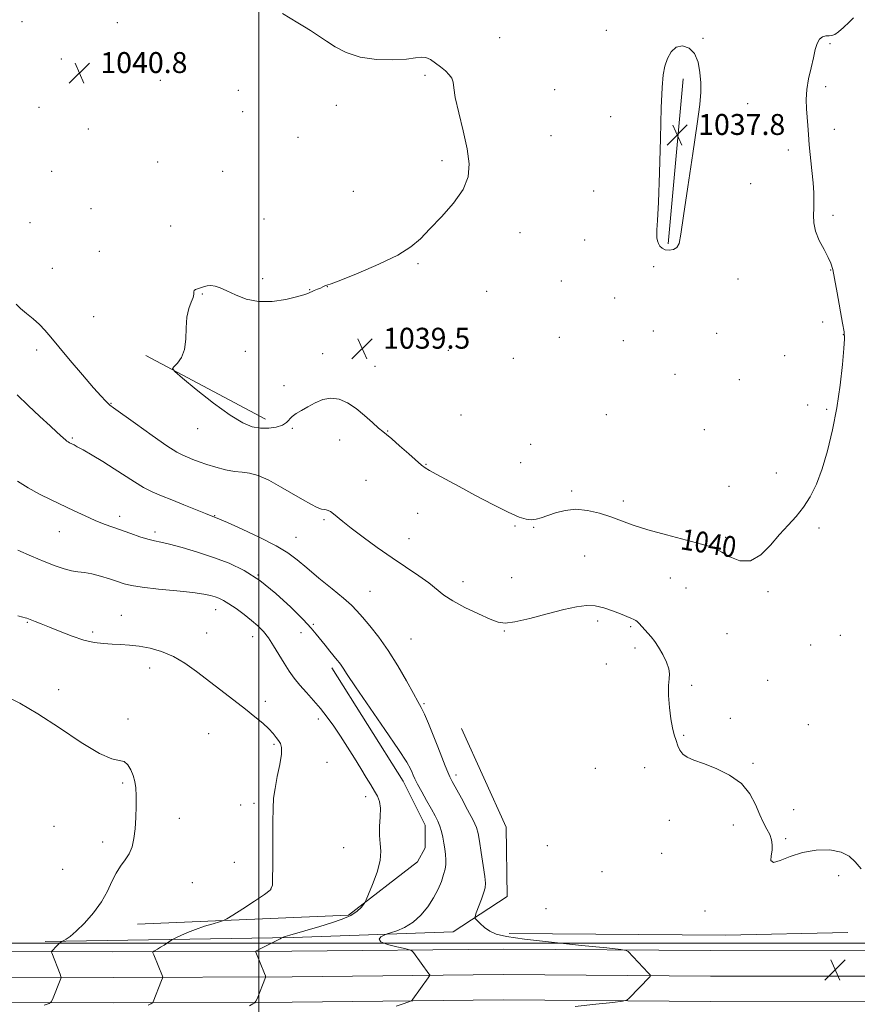
# Model space of a CAD drawing. Extents: x 2187300 to 2190200, y 359800 to 362700.
# Drawn here: x 2188908 to 2189229, y 360477 to 360853 of the extents above; entities that cross this region are included whole.
import ezdxf
from ezdxf.enums import TextEntityAlignment as Align

# ---------------------------------------------------------------- set-up
doc = ezdxf.new("R2010")
doc.units = 0
doc.header["$MEASUREMENT"] = 0
for name, color, linetype, lineweight in [('32000', 7, 'Continuous', 0), ('DTM HARD BREAKLINE', 7, 'Continuous', 0), ('DTM SPOT ELEVATION', 2, 'Continuous', 13), ('INDEX CONTOUR', 41, 'Continuous', 13), ('INDEX CONTOUR LABEL', 244, 'Continuous', 0), ('INTERMEDIATE CONTOUR', 44, 'Continuous', 0), ('INTERMEDIATE CONTOUR DEPRESSION', 44, 'Continuous', 0), ('SPOT ELEVATION', 7, 'Continuous', 0)]:
    doc.layers.add(name, color=color, linetype=linetype, lineweight=lineweight)
doc.styles.add('Style-ITALICS', font='ITALICS.shx')

# ---------------------------------------------------------------- blocks, each defined once
blk = doc.blocks.new('SPOT')
at = {"layer": 'SPOT ELEVATION'}
for p, q in [((-3.91, -3.91), (3.82, 3.81)), ((-1.65, 3.77), (1.72, -3.93))]:
    blk.add_line(p, q, dxfattribs=at)

msp = doc.modelspace()

# ---------------------------------------------------------------- linework, layer by layer
at = {"layer": '32000', "flags": 128}
for points in [[(2189000, 360000), (2189000, 362500)], [(2187500, 360500), (2190000, 360500)]]:
    msp.add_lwpolyline(points, dxfattribs=at)
at = {"layer": 'DTM HARD BREAKLINE'}
for points in [[(2189156.51, 360767.46, 1037.88), (2189162.21, 360830.71, 1037.76)], [(2189002.53, 360700.4, 1039.52), (2188956.74, 360724.82, 1040.13)], [(2189027.89, 360605.27, 1046.39), (2189055.18, 360561.91, 1046.69), (2189063.57, 360545.12, 1046.84), (2189063.53, 360536.43, 1047.1), (2189060.61, 360531.07, 1047.35), (2189034.24, 360510.73, 1048.21), (2188953.57, 360507.2, 1051.26)], [(2188918.17, 360500.55, 1052.31), (2189013.1, 360502.15, 1047.8), (2189074.33, 360504.32, 1044.69), (2189094.87, 360517.87, 1042.94), (2189094.59, 360544.34, 1042.39), (2189077.41, 360582.07, 1042.31)], [(2189095.74, 360503.63, 1043.61), (2189178.46, 360503.01, 1042.24), (2189225.21, 360504.02, 1042.22)], [(2188565.87, 360496.22, 1069.22), (2188632.04, 360496.71, 1064.15), (2188705.89, 360496.96, 1060.61), (2188788.45, 360497.17, 1057.9), (2188862.32, 360496.8, 1055.03), (2188944.16, 360496.6, 1050.77), (2189012.56, 360496.87, 1047.29), (2189093.49, 360497.71, 1045.01), (2189172.75, 360497.11, 1043.31), (2189266.19, 360497.05, 1042.28)], [(2188565.91, 360486.47, 1069.42), (2188632.09, 360486.96, 1064.35), (2188705.92, 360487.21, 1060.81), (2188788.44, 360487.42, 1058.1), (2188862.28, 360487.05, 1055.23), (2188944.17, 360486.85, 1050.97), (2189012.63, 360487.12, 1047.49), (2189093.5, 360487.96, 1045.21), (2189172.71, 360487.36, 1043.51), (2189266.19, 360487.3, 1042.48)], [(2188565.95, 360476.72, 1069.22), (2188632.14, 360477.21, 1064.15), (2188705.95, 360477.46, 1060.61), (2188788.43, 360477.67, 1057.9), (2188862.24, 360477.3, 1055.03), (2188944.18, 360477.1, 1050.77), (2189012.7, 360477.37, 1047.29), (2189093.51, 360478.21, 1045.01), (2189172.67, 360477.61, 1043.31), (2189266.19, 360477.55, 1042.28)]]:
    msp.add_polyline3d(points, dxfattribs=at)
at = {"layer": 'DTM SPOT ELEVATION'}
for p in [(2188909.37, 360852.57, 1040.62), (2188945.78, 360852.18, 1040.81), (2189132.89, 360849.15, 1038.69), (2189092.09, 360846.43, 1039.12), (2189169.82, 360846.18, 1038.08), (2189218.47, 360844.14, 1040.33), (2188924.42, 360838.27, 1040.7), (2188962.22, 360830.05, 1041.27), (2189063.51, 360832.01, 1040.24), (2188992.16, 360826.2, 1041.16), (2189113.13, 360826.48, 1039.19), (2189216.8, 360827.7, 1040.51), (2189186.86, 360821.13, 1038.6), (2188915.84, 360819.76, 1040.71), (2188993.79, 360818.04, 1041.11), (2189029.55, 360820.45, 1040.67), (2189134.52, 360816.2, 1038.57), (2188934.67, 360811.44, 1040.72), (2189220.06, 360811.28, 1040.66), (2189014.87, 360808.28, 1040.73), (2189111.66, 360808.87, 1039.11), (2189202.5, 360803.47, 1039.48), (2188961.31, 360798.82, 1040.75), (2189070.05, 360799.28, 1040.31), (2188920.68, 360795.23, 1040.6), (2188986.16, 360795.3, 1040.74), (2189036.12, 360787.57, 1040.75), (2189127.96, 360787.77, 1038.62), (2189188, 360790.58, 1038.69), (2188935.73, 360780.99, 1040.53), (2189001.95, 360777.06, 1040.4), (2189219.56, 360778.47, 1040.39), (2188912.39, 360775.65, 1040.76), (2188966.19, 360774.31, 1040.67), (2189099.87, 360771.81, 1039.47), (2189124.6, 360769.04, 1038.84), (2188938.97, 360764.59, 1040.56), (2188920.9, 360758.15, 1040.98), (2189060.77, 360759.91, 1039.87), (2189150.94, 360758.75, 1038.25), (2189218.67, 360757.55, 1039.93), (2189001.43, 360754.22, 1040.11), (2189115.7, 360753.29, 1038.89), (2189183.19, 360754.04, 1038.62), (2189019.42, 360750.02, 1040.02), (2189026.2, 360751.09, 1039.99), (2189087.11, 360749.35, 1039.42), (2188978.37, 360748.35, 1039.94), (2189136.08, 360746.8, 1038.44), (2188936.81, 360739.59, 1040.88), (2189215.64, 360737.64, 1039.58), (2189114.85, 360731.69, 1038.77), (2189150.79, 360734.19, 1038.42), (2189175.09, 360733.29, 1038.58), (2189223.57, 360732.82, 1039.97), (2188914.98, 360726.96, 1042.45), (2189139.33, 360730.44, 1038.51), (2188994.77, 360726.37, 1039.82), (2189024.31, 360725.46, 1039.53), (2189072.39, 360726.72, 1039.49), (2189097.32, 360723.71, 1039.14), (2189201.07, 360724.73, 1039.27), (2189044.37, 360720.62, 1039.35), (2189159.17, 360717.54, 1038.87), (2189183.74, 360715.54, 1038.89), (2189009.53, 360713.31, 1039.62), (2188943.39, 360706.5, 1041.92), (2189209.88, 360705.87, 1039.58), (2189217.1, 360704.26, 1039.82), (2189077.3, 360702.09, 1039.42), (2189132.84, 360702.12, 1039.02), (2188976.5, 360696.75, 1040.67), (2189012.79, 360696.87, 1040.15), (2188928.64, 360693.28, 1043.81), (2189049.27, 360695.92, 1039.93), (2189170.32, 360696.46, 1039), (2189030.91, 360692.44, 1040.55), (2189103.89, 360690.79, 1038.95), (2189063.88, 360683.19, 1039.92), (2189100.1, 360683.84, 1038.87), (2189197.91, 360679.89, 1039.7), (2189040.89, 360677.06, 1041.09), (2189179.78, 360674.74, 1039.52), (2189119.61, 360672.97, 1039.7), (2189139.39, 360669.12, 1039.59), (2188946.74, 360663.31, 1045.49), (2188983.1, 360663.52, 1043.93), (2189060.72, 360664.37, 1040.81), (2189024.93, 360661.94, 1042.22), (2189097.96, 360659.5, 1040.18), (2189105.01, 360659.11, 1040.12), (2188923.62, 360657.44, 1046.85), (2188960.2, 360657.27, 1045.61), (2189014.1, 360655.25, 1043.18), (2189178.51, 360655.2, 1039.79), (2189214.14, 360658.86, 1040.15), (2189057.44, 360654.77, 1041.33), (2189124.59, 360648.11, 1041.03), (2188999.68, 360640.87, 1046), (2189077.99, 360638.3, 1041.52), (2189096.67, 360639.84, 1041.18), (2189157.35, 360639.71, 1040.72), (2189042.47, 360634.55, 1043.03), (2189163.32, 360635.9, 1040.7), (2189194.7, 360634.48, 1040.13), (2188947.31, 360625.42, 1049.23), (2188983.38, 360627.51, 1048.66), (2188911.45, 360622.67, 1050.12), (2189020.76, 360621.95, 1045.83), (2189129.56, 360623.25, 1042.37), (2188936.43, 360619.05, 1049.69), (2188979.95, 360618.63, 1049.18), (2189016.13, 360618.76, 1046.59), (2189093.84, 360619.38, 1042.1), (2189142.13, 360621.08, 1042.19), (2189178.99, 360618.35, 1040.72), (2189222.3, 360617.72, 1040.25), (2188997.54, 360617.19, 1048.66), (2189058.18, 360616.36, 1043.04), (2189210.98, 360614, 1040.35), (2189143.77, 360612.87, 1042.43), (2189132.86, 360606.73, 1042.57), (2188958.25, 360605.21, 1050.6), (2189194.61, 360600.52, 1041.04), (2188923.35, 360596.94, 1051.33), (2189165.52, 360598.56, 1041.77), (2189002.47, 360592.47, 1049.6), (2189063.13, 360591.59, 1043.81), (2188949.9, 360585.76, 1051.75), (2189022.69, 360585.72, 1048.44), (2189180.23, 360585.96, 1041.78), (2188980.73, 360580.14, 1050.93), (2189210.12, 360583.51, 1041.41), (2189162.48, 360579.49, 1041.88), (2189005.75, 360576.01, 1050.2), (2189025.97, 360569.2, 1049.14), (2189188.91, 360568.73, 1041.89), (2189128.66, 360566.9, 1042.42), (2189147.55, 360567.06, 1042.52), (2188947.92, 360561.21, 1052.17), (2189075.41, 360564.27, 1043.58), (2189040.76, 360556.04, 1048.46), (2188992.95, 360552.87, 1050.5), (2188998.14, 360553.41, 1050.31), (2189204.49, 360551.07, 1041.63), (2188969.59, 360547.74, 1051.47), (2189156.94, 360546.9, 1042.39), (2188921.63, 360544.68, 1053.08), (2189181.45, 360545.18, 1042.29), (2188940.21, 360538.72, 1052.4), (2189201.4, 360539.92, 1041.89), (2189032.43, 360536.53, 1048.81), (2189110.26, 360537.22, 1042.42), (2188990.53, 360530.87, 1050.66), (2189154.05, 360534.29, 1042.61), (2188924.86, 360528.24, 1052.99), (2189131.17, 360527.37, 1042.65), (2189221.66, 360525.74, 1042.28), (2188974.45, 360523.08, 1051.15), (2189004.66, 360520.62, 1050.03), (2189109.75, 360513.19, 1043.4), (2189170.54, 360512.32, 1042.63)]:
    msp.add_point(p, dxfattribs=at)
at = {"layer": 'INDEX CONTOUR'}
for points in [[(2189227.362, 360854.04, 1040), (2189225.72, 360852.273, 1040), (2189223.626, 360850.284, 1040), (2189221.652, 360848.608, 1040), (2189220.22, 360847.639, 1040), (2189219.148, 360847.238, 1040), (2189218.102, 360847.133, 1040), (2189216.842, 360847.052, 1040), (2189215.507, 360846.716, 1040), (2189214.331, 360845.849, 1040), (2189213.469, 360844.226, 1040), (2189212.782, 360841.822, 1040), (2189212.052, 360838.668, 1040), (2189211.142, 360834.85, 1040), (2189210.226, 360830.683, 1040), (2189209.564, 360826.539, 1040), (2189209.332, 360822.716, 1040), (2189209.423, 360819.211, 1040), (2189209.882, 360812.789, 1040), (2189210.137, 360809.41, 1040), (2189210.487, 360805.422, 1040), (2189211.492, 360795.522, 1040), (2189211.925, 360790.816, 1040), (2189212.171, 360787.021, 1040), (2189212.242, 360783.943, 1040), (2189212.179, 360781.211, 1040), (2189212.07, 360778.491, 1040), (2189212.196, 360775.599, 1040), (2189212.885, 360772.388, 1040), (2189214.322, 360768.82, 1040), (2189216.113, 360765.289, 1040), (2189217.719, 360762.299, 1040), (2189218.753, 360760.078, 1040), (2189219.437, 360757.757, 1040), (2189220.144, 360754.198, 1040), (2189221.139, 360748.719, 1040), (2189223.204, 360737.163, 1040), (2189223.767, 360733.788, 1040), (2189223.927, 360731.15, 1040), (2189223.721, 360727.454, 1040), (2189223.176, 360721.38, 1040), (2189222.282, 360713.494, 1040), (2189221.019, 360704.831, 1040), (2189219.387, 360696.312, 1040), (2189217.472, 360688.384, 1040), (2189215.379, 360681.383, 1040), (2189213.186, 360675.545, 1040), (2189210.846, 360670.733, 1040), (2189208.283, 360666.719, 1040), (2189205.444, 360663.237, 1040), (2189202.356, 360659.895, 1040), (2189199.069, 360656.268, 1040), (2189195.616, 360652.185, 1040), (2189191.962, 360648.49, 1040), (2189188.056, 360646.282, 1040), (2189183.949, 360646.287, 1040), (2189180.094, 360647.744, 1040), (2189177.042, 360649.515, 1040), (2189175.021, 360650.735, 1040), (2189172.92, 360651.623, 1040), (2189169.306, 360652.667, 1040), (2189155.862, 360656.134, 1040), (2189148.756, 360658.106, 1040), (2189143.151, 360659.908, 1040), (2189138.674, 360661.539, 1040), (2189134.557, 360663.061, 1040), (2189130.196, 360664.471, 1040), (2189125.667, 360665.531, 1040), (2189121.215, 360665.943, 1040), (2189117.068, 360665.528, 1040), (2189113.391, 360664.582, 1040), (2189107.965, 360662.693, 1040), (2189106.048, 360662.175, 1040), (2189104.265, 360661.975, 1040), (2189102.254, 360662.155, 1040), (2189099.469, 360662.987, 1040), (2189095.32, 360664.794, 1040), (2189089.502, 360667.729, 1040), (2189082.868, 360671.253, 1040), (2189076.552, 360674.658, 1040), (2189067.735, 360679.373, 1040), (2189065.176, 360680.777, 1040), (2189063.559, 360681.775, 1040), (2189062.191, 360682.85, 1040), (2189057.262, 360687.235, 1040), (2189053.795, 360690.288, 1040), (2189050.76, 360692.903, 1040), (2189048.781, 360694.53, 1040), (2189047.371, 360695.658, 1040), (2189045.772, 360697.041, 1040), (2189043.405, 360699.221, 1040), (2189040.419, 360701.892, 1040), (2189037.144, 360704.533, 1040), (2189033.86, 360706.679, 1040), (2189030.628, 360708.074, 1040), (2189027.458, 360708.52, 1040), (2189024.371, 360707.927, 1040), (2189021.432, 360706.648, 1040), (2189018.714, 360705.15, 1040), (2189016.296, 360703.801, 1040), (2189014.258, 360702.596, 1040), (2189012.681, 360701.431, 1040), (2189010.469, 360699.101, 1040), (2189008.945, 360698.125, 1040), (2189006.628, 360697.415, 1040), (2189003.732, 360697.031, 1040), (2189000.612, 360697.022, 1040), (2188997.456, 360697.517, 1040), (2188993.779, 360698.971, 1040), (2188988.929, 360701.918, 1040), (2188982.621, 360706.563, 1040), (2188976.029, 360711.791, 1040), (2188970.693, 360716.159, 1040), (2188967.78, 360718.628, 1040), (2188966.96, 360719.777, 1040), (2188967.53, 360720.591, 1040), (2188968.822, 360721.915, 1040), (2188970.301, 360724.029, 1040), (2188971.465, 360727.069, 1040), (2188971.976, 360731.041, 1040), (2188972.14, 360735.405, 1040), (2188972.427, 360739.49, 1040), (2188973.161, 360742.757, 1040), (2188974.093, 360745.213, 1040), (2188974.828, 360747.001, 1040), (2188975.091, 360748.257, 1040), (2188975.107, 360749.105, 1040), (2188975.219, 360749.66, 1040), (2188975.698, 360750.038, 1040), (2188976.519, 360750.338, 1040), (2188977.58, 360750.659, 1040), (2188978.796, 360751.052, 1040), (2188980.143, 360751.402, 1040), (2188981.61, 360751.547, 1040), (2188983.227, 360751.343, 1040), (2188985.19, 360750.708, 1040), (2188987.731, 360749.573, 1040), (2188991.037, 360747.982, 1040), (2188995.097, 360746.412, 1040), (2188999.846, 360745.45, 1040), (2189005.105, 360745.504, 1040), (2189010.213, 360746.258, 1040), (2189014.391, 360747.215, 1040), (2189017.094, 360747.981, 1040), (2189018.718, 360748.565, 1040), (2189021.126, 360749.602, 1040), (2189022.379, 360750.127, 1040), (2189023.498, 360750.612, 1040), (2189024.359, 360751.02, 1040), (2189024.989, 360751.332, 1040), (2189025.451, 360751.533, 1040), (2189025.988, 360751.693, 1040), (2189027.569, 360752.235, 1040), (2189031.343, 360753.667, 1040), (2189037.931, 360756.303, 1040), (2189045.843, 360759.691, 1040), (2189053.059, 360763.183, 1040), (2189058.12, 360766.333, 1040), (2189061.784, 360769.493, 1040), (2189065.372, 360773.218, 1040), (2189069.801, 360777.875, 1040), (2189074.397, 360783.091, 1040), (2189078.089, 360788.311, 1040), (2189080.049, 360793.18, 1040), (2189080.438, 360798.15, 1040), (2189079.665, 360803.878, 1040), (2189078.159, 360810.698, 1040), (2189076.453, 360817.657, 1040), (2189075.1, 360823.481, 1040), (2189074.473, 360827.246, 1040), (2189074.218, 360829.43, 1040), (2189073.796, 360830.863, 1040), (2189072.793, 360832.235, 1040), (2189071.282, 360833.677, 1040), (2189069.457, 360835.181, 1040), (2189067.503, 360836.695, 1040), (2189065.562, 360837.994, 1040), (2189063.764, 360838.806, 1040), (2189062.089, 360838.958, 1040), (2189059.906, 360838.662, 1040), (2189056.431, 360838.224, 1040), (2189051.189, 360837.945, 1040), (2189044.929, 360838.109, 1040), (2189038.709, 360838.99, 1040), (2189033.401, 360840.73, 1040), (2189029.136, 360842.925, 1040), (2189025.868, 360845.03, 1040), (2189023.477, 360846.645, 1040), (2189021.569, 360847.917, 1040), (2189019.681, 360849.13, 1040), (2189017.444, 360850.514, 1040), (2189014.852, 360852.084, 1040), (2189008.954, 360855.635, 1040)], [(2188957.59, 360476.269, 1050), (2188958.615, 360476.744, 1050), (2188959.058, 360476.99, 1050), (2188959.263, 360477.124, 1050), (2188959.375, 360477.267, 1050), (2188959.492, 360477.542, 1050), (2188962.752, 360485.68, 1050), (2188963.097, 360486.572, 1050), (2188963.182, 360487.006, 1050), (2188963.076, 360487.353, 1050), (2188959.778, 360495.465, 1050), (2188959.455, 360496.314, 1050), (2188959.448, 360496.684, 1050), (2188959.752, 360496.89, 1050), (2188960.355, 360497.2, 1050), (2188961.236, 360497.684, 1050), (2188962.37, 360498.364, 1050), (2188963.69, 360499.225, 1050), (2188964.984, 360500.107, 1050), (2188966.609, 360501.23, 1050), (2188967.181, 360501.546, 1050), (2188968.202, 360502.035, 1050), (2188970.049, 360502.893, 1050), (2188972.64, 360504.02, 1050), (2188975.78, 360505.245, 1050), (2188979.217, 360506.405, 1050), (2188982.458, 360507.392, 1050), (2188984.955, 360508.109, 1050), (2188986.433, 360508.568, 1050), (2188987.725, 360509.221, 1050), (2188989.938, 360510.625, 1050), (2188993.77, 360513.104, 1050), (2188998.285, 360516.042, 1050), (2189002.137, 360518.583, 1050), (2189004.319, 360520.261, 1050), (2189005.151, 360522.157, 1050), (2189005.291, 360531.917, 1050), (2189005.284, 360539.411, 1050), (2189005.294, 360546.382, 1050), (2189005.365, 360551.488, 1050), (2189005.606, 360555.372, 1050), (2189006.141, 360559.17, 1050), (2189007.013, 360563.68, 1050), (2189007.944, 360568.345, 1050), (2189008.575, 360572.268, 1050), (2189008.635, 360574.805, 1050), (2189008.213, 360576.325, 1050), (2189007.487, 360577.446, 1050), (2189006.578, 360578.691, 1050), (2189005.374, 360580.19, 1050), (2189003.706, 360581.977, 1050), (2189001.425, 360584.089, 1050), (2188998.464, 360586.583, 1050), (2188994.783, 360589.523, 1050), (2188990.403, 360592.922, 1050), (2188976.144, 360603.903, 1050), (2188971.682, 360607.091, 1050), (2188967.242, 360609.696, 1050), (2188962.74, 360611.572, 1050), (2188958.321, 360612.813, 1050), (2188954.186, 360613.577, 1050), (2188950.474, 360614.011, 1050), (2188947.073, 360614.239, 1050), (2188943.812, 360614.379, 1050), (2188940.511, 360614.565, 1050), (2188936.979, 360615.004, 1050), (2188933.019, 360615.913, 1050), (2188928.556, 360617.415, 1050), (2188924.01, 360619.213, 1050), (2188919.923, 360620.909, 1050), (2188916.725, 360622.188, 1050), (2188914.399, 360623.066, 1050), (2188911.163, 360624.252, 1050), (2188910.587, 360624.45, 1050), (2188909.719, 360624.705, 1050), (2188907.767, 360625.22, 1050)]]:
    msp.add_polyline3d(points, dxfattribs=at)
at = {"layer": 'INTERMEDIATE CONTOUR'}
for points in [[(2189230.341, 360528.456, 1042), (2189228.065, 360531.02, 1042), (2189225.731, 360533.22, 1042), (2189222.637, 360534.816, 1042), (2189218.306, 360535.607, 1042), (2189213.177, 360535.559, 1042), (2189207.914, 360534.681, 1042), (2189203.139, 360533.114, 1042), (2189199.296, 360531.553, 1042), (2189196.781, 360530.836, 1042), (2189195.81, 360531.552, 1042), (2189195.861, 360533.315, 1042), (2189196.226, 360535.493, 1042), (2189196.318, 360537.576, 1042), (2189196.022, 360539.547, 1042), (2189195.34, 360541.509, 1042), (2189194.295, 360543.592, 1042), (2189192.981, 360546.039, 1042), (2189191.511, 360549.115, 1042), (2189189.896, 360552.951, 1042), (2189187.731, 360557.115, 1042), (2189184.507, 360561.039, 1042), (2189179.96, 360564.262, 1042), (2189174.812, 360566.767, 1042), (2189170.027, 360568.645, 1042), (2189166.371, 360570.02, 1042), (2189163.8, 360571.147, 1042), (2189162.07, 360572.316, 1042), (2189160.937, 360573.758, 1042), (2189160.17, 360575.484, 1042), (2189159.538, 360577.448, 1042), (2189158.861, 360579.66, 1042), (2189158.164, 360582.357, 1042), (2189157.521, 360585.83, 1042), (2189157.005, 360590.176, 1042), (2189156.685, 360594.714, 1042), (2189156.632, 360598.568, 1042), (2189156.838, 360601.144, 1042), (2189157.004, 360602.979, 1042), (2189156.753, 360604.891, 1042), (2189155.825, 360607.473, 1042), (2189154.419, 360610.416, 1042), (2189152.846, 360613.189, 1042), (2189151.36, 360615.383, 1042), (2189149.98, 360617.108, 1042), (2189145.342, 360622.327, 1042), (2189144.713, 360622.961, 1042), (2189144.158, 360623.366, 1042), (2189143.413, 360623.738, 1042), (2189142.243, 360624.251, 1042), (2189138.219, 360625.938, 1042), (2189135.273, 360627.132, 1042), (2189131.947, 360628.282, 1042), (2189128.557, 360629.062, 1042), (2189125.245, 360629.202, 1042), (2189121.492, 360628.686, 1042), (2189116.612, 360627.559, 1042), (2189110.269, 360625.937, 1042), (2189103.536, 360624.228, 1042), (2189097.839, 360622.911, 1042), (2189094.127, 360622.385, 1042), (2189091.451, 360622.724, 1042), (2189088.385, 360623.924, 1042), (2189083.932, 360625.913, 1042), (2189078.799, 360628.361, 1042), (2189074.124, 360630.873, 1042), (2189070.701, 360633.16, 1042), (2189065.011, 360637.767, 1042), (2189061.125, 360640.557, 1042), (2189050.971, 360647.413, 1042), (2189045.264, 360651.385, 1042), (2189039.81, 360655.307, 1042), (2189035.24, 360658.726, 1042), (2189032.013, 360661.29, 1042), (2189028.472, 360664.278, 1042), (2189027.394, 360665.053, 1042), (2189026.519, 360665.509, 1042), (2189025.758, 360665.728, 1042), (2189024.988, 360665.826, 1042), (2189023.94, 360666.048, 1042), (2189022.311, 360666.671, 1042), (2189019.864, 360667.91, 1042), (2189016.63, 360669.724, 1042), (2189008.272, 360674.589, 1042), (2189003.765, 360677.046, 1042), (2188999.705, 360678.885, 1042), (2188996.433, 360679.787, 1042), (2188993.59, 360680.113, 1042), (2188990.644, 360680.397, 1042), (2188987.215, 360681.052, 1042), (2188983.557, 360682.013, 1042), (2188980.081, 360683.092, 1042), (2188977.116, 360684.13, 1042), (2188974.666, 360685.066, 1042), (2188972.655, 360685.866, 1042), (2188970.868, 360686.615, 1042), (2188968.547, 360687.865, 1042), (2188964.788, 360690.291, 1042), (2188959.126, 360694.237, 1042), (2188952.801, 360698.762, 1042), (2188944.405, 360704.819, 1042), (2188943.001, 360705.856, 1042), (2188942.272, 360706.48, 1042), (2188941.31, 360707.423, 1042), (2188939.603, 360709.249, 1042), (2188936.735, 360712.479, 1042), (2188932.528, 360717.349, 1042), (2188927.767, 360722.946, 1042), (2188923.474, 360728.069, 1042), (2188920.391, 360731.817, 1042), (2188918.136, 360734.477, 1042), (2188916.051, 360736.636, 1042), (2188913.644, 360738.762, 1042), (2188911.119, 360740.843, 1042), (2188908.846, 360742.751, 1042), (2188907.09, 360744.395, 1042)], [(2189120.886, 360475.725, 1044), (2189128.86, 360476.615, 1044), (2189135.393, 360477.311, 1044), (2189139.054, 360477.733, 1044), (2189140.661, 360478.155, 1044), (2189141.59, 360478.94, 1044), (2189149.372, 360487.006, 1044), (2189149.692, 360487.415, 1044), (2189149.568, 360487.822, 1044), (2189148.894, 360488.575, 1044), (2189141.145, 360496.759, 1044), (2189140.467, 360497.207, 1044), (2189138.355, 360497.56, 1044), (2189133.002, 360498.125, 1044), (2189123.416, 360499.108, 1044), (2189111.882, 360500.332, 1044), (2189101.507, 360501.526, 1044), (2189094.649, 360502.503, 1044), (2189090.689, 360503.421, 1044), (2189088.263, 360504.527, 1044), (2189086.258, 360505.963, 1044), (2189084.574, 360507.473, 1044), (2189083.359, 360508.699, 1044), (2189082.73, 360509.447, 1044), (2189082.671, 360510.189, 1044), (2189083.13, 360511.559, 1044), (2189085.064, 360516.835, 1044), (2189085.976, 360519.405, 1044), (2189086.504, 360521.184, 1044), (2189086.621, 360522.883, 1044), (2189086.357, 360525.512, 1044), (2189085.772, 360529.709, 1044), (2189085.038, 360534.606, 1044), (2189084.357, 360538.961, 1044), (2189083.83, 360541.926, 1044), (2189083.145, 360544.229, 1044), (2189081.887, 360546.988, 1044), (2189079.819, 360550.957, 1044), (2189077.399, 360555.42, 1044), (2189073.875, 360561.828, 1044), (2189073.001, 360563.547, 1044), (2189072.238, 360565.317, 1044), (2189071.251, 360567.833, 1044), (2189069.981, 360571.142, 1044), (2189068.436, 360575.125, 1044), (2189066.665, 360579.575, 1044), (2189064.872, 360583.938, 1044), (2189063.298, 360587.569, 1044), (2189062.065, 360590.118, 1044), (2189060.808, 360592.403, 1044), (2189059.041, 360595.534, 1044), (2189056.413, 360600.283, 1044), (2189053.113, 360606.05, 1044), (2189049.466, 360611.904, 1044), (2189045.792, 360617.054, 1044), (2189042.397, 360621.309, 1044), (2189039.582, 360624.626, 1044), (2189037.453, 360627.09, 1044), (2189035.338, 360629.295, 1044), (2189032.37, 360631.964, 1044), (2189027.999, 360635.579, 1044), (2189022.947, 360639.665, 1044), (2189018.25, 360643.506, 1044), (2189014.572, 360646.595, 1044), (2189011.082, 360649.249, 1044), (2189006.575, 360651.996, 1044), (2189000.329, 360655.168, 1044), (2188993.555, 360658.328, 1044), (2188987.942, 360660.845, 1044), (2188983.428, 360662.841, 1044), (2188983.037, 360662.994, 1044), (2188982.668, 360663.121, 1044), (2188981.689, 360663.495, 1044), (2188979.533, 360664.36, 1044), (2188971.309, 360667.719, 1044), (2188966.689, 360669.576, 1044), (2188962.663, 360671.167, 1044), (2188959.124, 360672.663, 1044), (2188955.769, 360674.344, 1044), (2188952.331, 360676.422, 1044), (2188944.667, 360681.48, 1044), (2188940.332, 360684.185, 1044), (2188936.154, 360686.679, 1044), (2188932.736, 360688.656, 1044), (2188930.515, 360689.905, 1044), (2188929.248, 360690.581, 1044), (2188927.525, 360691.434, 1044), (2188927.065, 360691.702, 1044), (2188926.551, 360692.049, 1044), (2188925.946, 360692.517, 1044), (2188925.218, 360693.148, 1044), (2188922.708, 360695.498, 1044), (2188920.103, 360697.9, 1044), (2188916.22, 360701.437, 1044), (2188911.711, 360705.607, 1044), (2188907.447, 360709.734, 1044)], [(2189052.484, 360475.902, 1046), (2189055.09, 360476.733, 1046), (2189056.976, 360477.359, 1046), (2189058.01, 360477.726, 1046), (2189058.506, 360478.021, 1046), (2189058.888, 360478.499, 1046), (2189064.77, 360486.685, 1046), (2189065.252, 360487.4, 1046), (2189065.319, 360487.814, 1046), (2189065.027, 360488.28, 1046), (2189059.084, 360496.345, 1046), (2189058.473, 360497.069, 1046), (2189057.63, 360497.467, 1046), (2189055.826, 360497.882, 1046), (2189052.681, 360498.576, 1046), (2189049.172, 360499.494, 1046), (2189046.62, 360500.503, 1046), (2189045.963, 360501.477, 1046), (2189046.625, 360502.318, 1046), (2189047.65, 360502.933, 1046), (2189048.342, 360503.286, 1046), (2189049.043, 360503.551, 1046), (2189050.351, 360503.956, 1046), (2189052.683, 360504.715, 1046), (2189055.72, 360505.996, 1046), (2189058.959, 360507.954, 1046), (2189061.969, 360510.664, 1046), (2189064.606, 360513.882, 1046), (2189066.8, 360517.285, 1046), (2189068.502, 360520.579, 1046), (2189069.756, 360523.594, 1046), (2189070.63, 360526.189, 1046), (2189071.188, 360528.292, 1046), (2189071.473, 360530.105, 1046), (2189071.525, 360531.899, 1046), (2189071.384, 360533.886, 1046), (2189071.101, 360536.037, 1046), (2189070.73, 360538.267, 1046), (2189070.306, 360540.495, 1046), (2189069.805, 360542.661, 1046), (2189069.184, 360544.703, 1046), (2189068.394, 360546.632, 1046), (2189067.342, 360548.711, 1046), (2189065.928, 360551.27, 1046), (2189064.135, 360554.481, 1046), (2189062.255, 360557.872, 1046), (2189060.663, 360560.812, 1046), (2189059.63, 360562.845, 1046), (2189059.017, 360564.205, 1046), (2189058.58, 360565.3, 1046), (2189057.982, 360566.648, 1046), (2189056.514, 360569.211, 1046), (2189053.373, 360574.062, 1046), (2189048.164, 360581.718, 1046), (2189036.894, 360598.065, 1046), (2189033.705, 360602.792, 1046), (2189032.151, 360605.19, 1046), (2189031.411, 360606.352, 1046), (2189030.774, 360607.239, 1046), (2189029.955, 360608.26, 1046), (2189027.146, 360611.686, 1046), (2189025.285, 360613.994, 1046), (2189021.925, 360618.24, 1046), (2189019.981, 360620.517, 1046), (2189016.918, 360623.783, 1046), (2189012.233, 360628.457, 1046), (2189006.435, 360633.791, 1046), (2189000.278, 360638.746, 1046), (2188994.349, 360642.53, 1046), (2188988.552, 360645.327, 1046), (2188982.622, 360647.563, 1046), (2188976.455, 360649.57, 1046), (2188970.604, 360651.293, 1046), (2188965.782, 360652.576, 1046), (2188962.442, 360653.35, 1046), (2188959.982, 360653.875, 1046), (2188957.539, 360654.494, 1046), (2188954.456, 360655.459, 1046), (2188950.929, 360656.666, 1046), (2188944.036, 360659.086, 1046), (2188940.794, 360660.279, 1046), (2188937.354, 360661.673, 1046), (2188933.506, 360663.393, 1046), (2188929.322, 360665.359, 1046), (2188920.501, 360669.553, 1046), (2188916.082, 360671.751, 1046), (2188911.764, 360674.137, 1046), (2188907.668, 360676.73, 1046)], [(2188996.387, 360475.922, 1048), (2188997.701, 360476.704, 1048), (2188998.439, 360477.186, 1048), (2188998.844, 360477.7, 1048), (2188999.265, 360478.689, 1048), (2189002.495, 360486.827, 1048), (2189002.547, 360487.054, 1048), (2189002.434, 360487.459, 1048), (2189002.058, 360488.39, 1048), (2188998.732, 360496.502, 1048), (2188998.703, 360496.753, 1048), (2188999.096, 360497.048, 1048), (2189000.247, 360497.642, 1048), (2189006.888, 360501, 1048), (2189008.134, 360501.645, 1048), (2189008.667, 360501.934, 1048), (2189009.018, 360502.14, 1048), (2189009.265, 360502.24, 1048), (2189010.049, 360502.498, 1048), (2189011.823, 360503.03, 1048), (2189023.323, 360506.355, 1048), (2189027.735, 360507.687, 1048), (2189031.77, 360509.077, 1048), (2189035.103, 360510.57, 1048), (2189037.503, 360512.164, 1048), (2189039.074, 360513.658, 1048), (2189040.005, 360514.805, 1048), (2189040.525, 360515.542, 1048), (2189041.019, 360516.544, 1048), (2189041.91, 360518.664, 1048), (2189043.442, 360522.441, 1048), (2189045.144, 360527.121, 1048), (2189046.362, 360531.627, 1048), (2189046.646, 360535.172, 1048), (2189046.353, 360538.117, 1048), (2189046.038, 360541.115, 1048), (2189046.111, 360544.615, 1048), (2189046.365, 360548.278, 1048), (2189046.448, 360551.564, 1048), (2189046.08, 360554.096, 1048), (2189045.279, 360556.151, 1048), (2189044.138, 360558.168, 1048), (2189042.726, 360560.527, 1048), (2189041.011, 360563.363, 1048), (2189038.935, 360566.755, 1048), (2189036.485, 360570.707, 1048), (2189033.818, 360574.942, 1048), (2189031.134, 360579.11, 1048), (2189028.579, 360582.935, 1048), (2189026.088, 360586.437, 1048), (2189023.537, 360589.708, 1048), (2189020.858, 360592.824, 1048), (2189018.18, 360595.797, 1048), (2189015.683, 360598.627, 1048), (2189013.493, 360601.338, 1048), (2189011.512, 360604.085, 1048), (2189009.589, 360607.054, 1048), (2189005.593, 360613.675, 1048), (2189003.612, 360616.712, 1048), (2189001.679, 360619.207, 1048), (2188999.616, 360621.355, 1048), (2188997.196, 360623.464, 1048), (2188994.303, 360625.732, 1048), (2188991.265, 360627.954, 1048), (2188988.518, 360629.817, 1048), (2188986.382, 360631.094, 1048), (2188984.698, 360631.913, 1048), (2188983.192, 360632.486, 1048), (2188981.504, 360632.997, 1048), (2188978.946, 360633.52, 1048), (2188974.748, 360634.096, 1048), (2188968.538, 360634.753, 1048), (2188961.539, 360635.451, 1048), (2188955.374, 360636.133, 1048), (2188951.213, 360636.771, 1048), (2188948.412, 360637.452, 1048), (2188945.874, 360638.289, 1048), (2188942.77, 360639.339, 1048), (2188939.325, 360640.415, 1048), (2188936.033, 360641.275, 1048), (2188933.247, 360641.759, 1048), (2188930.771, 360642.061, 1048), (2188928.273, 360642.46, 1048), (2188925.44, 360643.197, 1048), (2188922.048, 360644.359, 1048), (2188917.896, 360645.993, 1048), (2188912.939, 360648.075, 1048), (2188907.753, 360650.278, 1048)], [(2188917.844, 360476.219, 1052), (2188919.746, 360476.924, 1052), (2188920.564, 360477.482, 1052), (2188920.999, 360478.369, 1052), (2188924.206, 360486.487, 1052), (2188924.304, 360486.82, 1052), (2188924.226, 360487.233, 1052), (2188923.905, 360488.076, 1052), (2188920.705, 360496.209, 1052), (2188920.6, 360496.544, 1052), (2188920.678, 360496.794, 1052), (2188921.009, 360497.174, 1052), (2188922.384, 360498.634, 1052), (2188923.139, 360499.391, 1052), (2188923.747, 360499.943, 1052), (2188924.19, 360500.3, 1052), (2188924.655, 360500.627, 1052), (2188924.881, 360500.746, 1052), (2188925.35, 360500.969, 1052), (2188926.252, 360501.442, 1052), (2188927.769, 360502.491, 1052), (2188930.078, 360504.486, 1052), (2188933.22, 360507.647, 1052), (2188936.673, 360511.601, 1052), (2188939.779, 360515.829, 1052), (2188942.061, 360519.877, 1052), (2188943.77, 360523.559, 1052), (2188945.341, 360526.759, 1052), (2188947.09, 360529.43, 1052), (2188948.867, 360531.802, 1052), (2188950.402, 360534.187, 1052), (2188951.492, 360536.856, 1052), (2188952.192, 360539.974, 1052), (2188952.623, 360543.675, 1052), (2188952.885, 360547.973, 1052), (2188953.008, 360552.398, 1052), (2188952.999, 360556.36, 1052), (2188952.855, 360559.436, 1052), (2188952.521, 360561.864, 1052), (2188951.929, 360564.051, 1052), (2188951.028, 360566.263, 1052), (2188949.833, 360568.213, 1052), (2188948.375, 360569.471, 1052), (2188946.546, 360569.899, 1052), (2188943.678, 360570.485, 1052), (2188938.958, 360572.506, 1052), (2188931.946, 360576.783, 1052), (2188923.654, 360582.326, 1052), (2188915.46, 360587.69, 1052), (2188908.493, 360591.736, 1052), (2188902.868, 360594.547, 1052)]]:
    msp.add_polyline3d(points, dxfattribs=at)
at = {"layer": 'INTERMEDIATE CONTOUR DEPRESSION'}
msp.add_polyline3d([(2189167.648, 360813.379, 1038), (2189165.987, 360802.068, 1038), (2189164.057, 360789.283, 1038), (2189162.4, 360778.196, 1038), (2189161.389, 360771.215, 1038), (2189160.709, 360767.666, 1038), (2189159.871, 360766.109, 1038), (2189158.53, 360765.335, 1038), (2189156.907, 360765.063, 1038), (2189155.361, 360765.247, 1038), (2189154.181, 360765.825, 1038), (2189153.349, 360766.676, 1038), (2189152.778, 360767.67, 1038), (2189152.393, 360768.706, 1038), (2189152.175, 360769.825, 1038), (2189152.121, 360771.101, 1038), (2189152.223, 360772.864, 1038), (2189152.452, 360776.458, 1038), (2189152.771, 360783.485, 1038), (2189153.147, 360794.743, 1038), (2189153.535, 360807.82, 1038), (2189153.892, 360819.508, 1038), (2189154.206, 360827.386, 1038), (2189154.6, 360832.202, 1038), (2189155.229, 360835.495, 1038), (2189156.231, 360838.477, 1038), (2189157.678, 360841.042, 1038), (2189159.623, 360842.754, 1038), (2189162.033, 360843.248, 1038), (2189164.523, 360842.441, 1038), (2189166.62, 360840.317, 1038), (2189167.967, 360836.984, 1038), (2189168.675, 360833.011, 1038), (2189168.966, 360829.093, 1038), (2189168.994, 360825.507, 1038), (2189168.623, 360820.868, 1038), (2189167.648, 360813.379, 1038)], dxfattribs=at)

# ---------------------------------------------------------------- block references
at = {"layer": 'SPOT ELEVATION'}
for p in [(2188931.331, 360832.878, 1040.783), (2189159.975, 360809.179, 1037.81), (2189039.478, 360727.402, 1039.496), (2189220.39, 360489.746, 1042.935)]:
    msp.add_blockref('SPOT', p, dxfattribs=at)

# ---------------------------------------------------------------- texts
at = {"layer": 'INDEX CONTOUR LABEL', "style": 'Style-ITALICS', "width": 0.875}
msp.add_text('1040', height=8, rotation=350.9, dxfattribs=at).set_placement((2189161.506, 360654.675, 1040), align=Align.MIDDLE_LEFT)
at = {"layer": 'SPOT ELEVATION', "style": 'Style-ITALICS'}
for s, p in [('1040.8', (2188939.331, 360832.878, 1040.783)), ('1037.8', (2189167.975, 360809.179, 1037.81)), ('1039.5', (2189047.478, 360727.402, 1039.496))]:
    msp.add_text(s, height=8, dxfattribs=at).set_placement(p)

doc.saveas('drawing.dxf')
